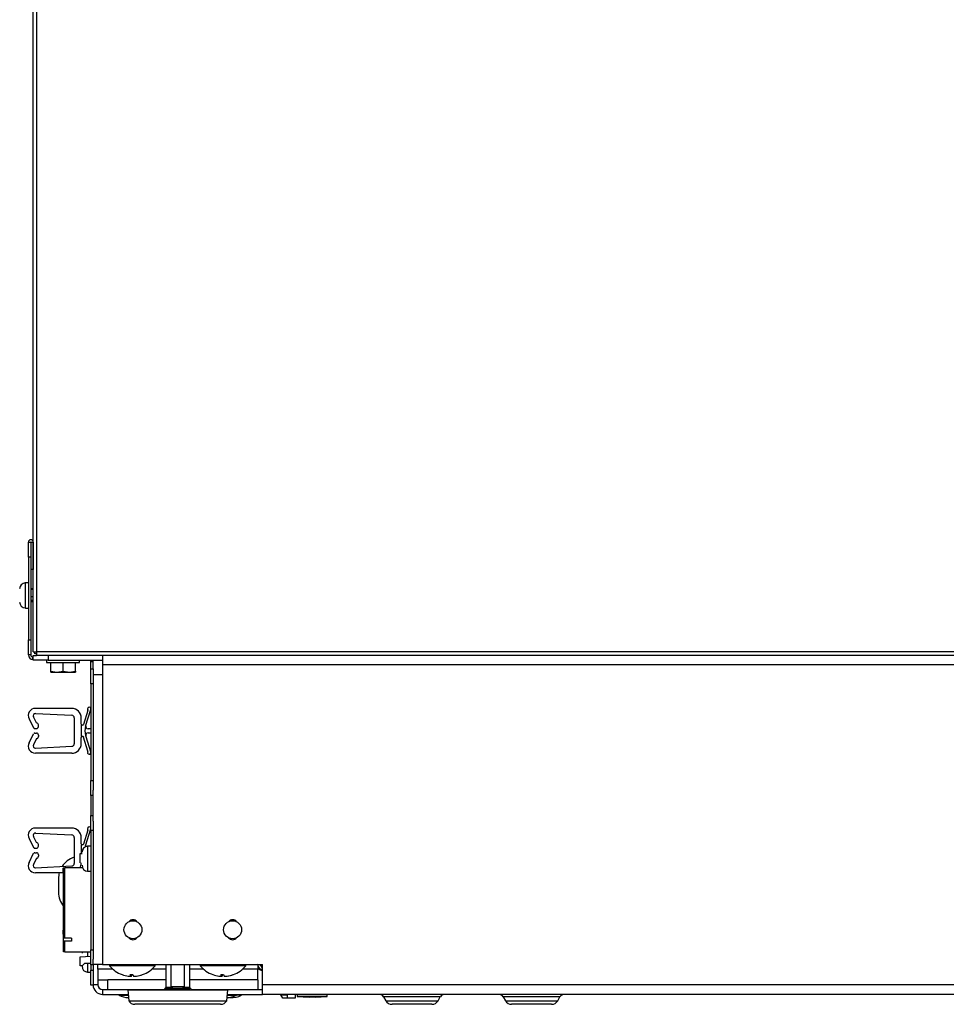
# Model space of a CAD drawing. Units: inches. Extents: x 10.2 to 87.8, y 9.9 to 73.7.
# Drawn here: x 10.2 to 21.8, y 9.9 to 22.2 of the extents above; entities that cross this region are included whole.
import ezdxf

# ---------------------------------------------------------------- set-up
doc = ezdxf.new("R2010")
doc.units = ezdxf.units.IN
doc.header["$MEASUREMENT"] = 0

msp = doc.modelspace()

# ---------------------------------------------------------------- linework, layer by layer
at = {"color": 7, "linetype": 'Continuous', "lineweight": 25}
for p, q in [((10.363, 43.839), (10.363, 14.298)), ((10.321, 14.298), (10.321, 43.792)), ((10.261, 15.487), (10.261, 15.675)), ((10.261, 15.675), (10.289, 15.675)), ((10.289, 15.675), (10.289, 15.487)), ((10.293, 15.675), (10.321, 15.675)), ((10.293, 15.33), (10.293, 15.675)), ((10.321, 15.675), (10.321, 15.33)), ((10.289, 15.487), (10.261, 15.487)), ((10.261, 15.487), (10.261, 14.449)), ((10.289, 15.487), (10.289, 14.449)), ((10.321, 15.33), (10.293, 15.33)), ((10.261, 15.163), (10.222, 15.163)), ((10.222, 15.006), (10.222, 15.163)), ((10.321, 15.09), (10.289, 15.09)), ((10.222, 14.849), (10.222, 15.006)), ((10.222, 14.849), (10.261, 14.849)), ((10.289, 14.93), (10.321, 14.93)), ((10.261, 14.449), (10.289, 14.449)), ((10.261, 14.261), (10.261, 14.449)), ((10.289, 14.449), (10.289, 14.261)), ((10.289, 14.261), (10.261, 14.261)), ((10.321, 14.233), (10.317, 14.233)), ((10.317, 14.205), (10.317, 14.233)), ((10.321, 14.205), (10.317, 14.205)), ((10.321, 14.298), (10.363, 14.298)), ((10.321, 14.196), (10.321, 14.256)), ((10.321, 14.256), (10.363, 14.256)), ((10.509, 14.196), (10.321, 14.196)), ((10.341, 14.275), (10.341, 14.298)), ((10.363, 14.275), (10.341, 14.275)), ((29.223, 14.298), (10.363, 14.298)), ((10.363, 14.298), (10.363, 14.256)), ((29.223, 14.256), (10.363, 14.256)), ((10.489, 14.196), (10.489, 14.165)), ((10.509, 14.256), (10.509, 14.196)), ((10.509, 14.196), (11.191, 14.196)), ((10.903, 14.165), (10.903, 14.196)), ((11.191, 14.256), (11.191, 14.136)), ((10.489, 14.165), (10.903, 14.165)), ((10.54, 14.059), (10.54, 14.165)), ((10.696, 14.059), (10.696, 14.165)), ((10.852, 14.059), (10.852, 14.165)), ((11.043, 14.177), (11.071, 14.177)), ((11.043, 14.086), (11.043, 14.177)), ((11.043, 14.086), (11.071, 14.086)), ((11.043, 13.898), (11.043, 14.086)), ((11.071, 14.086), (11.071, 14.177)), ((11.071, 14.086), (11.071, 13.898)), ((29.205, 14.136), (11.191, 14.136)), ((11.191, 14.136), (11.191, 14.016)), ((10.54, 14.059), (10.618, 14.045)), ((10.54, 14.045), (10.54, 14.059)), ((10.54, 14.045), (10.618, 14.045)), ((10.618, 14.045), (10.696, 14.059)), ((10.618, 14.045), (10.774, 14.045)), ((10.696, 14.059), (10.774, 14.045)), ((10.774, 14.045), (10.852, 14.059)), ((10.774, 14.045), (10.852, 14.045)), ((10.852, 14.059), (10.852, 14.045)), ((11.071, 14.016), (11.191, 14.016)), ((11.191, 14.016), (11.191, 10.381)), ((11.071, 13.898), (11.043, 13.898)), ((11.043, 13.898), (11.043, 12.685)), ((11.071, 13.898), (11.071, 12.685)), ((10.803, 13.591), (10.348, 13.591)), ((10.978, 13.368), (11.042, 13.579)), ((10.268, 13.46), (10.326, 13.346)), ((10.362, 13.408), (10.323, 13.484)), ((10.351, 13.528), (10.806, 13.504)), ((10.835, 13.474), (10.835, 13.146)), ((10.923, 13.395), (10.923, 13.471)), ((11.006, 13.564), (10.953, 13.39)), ((10.34, 13.338), (10.36, 13.338)), ((10.36, 13.408), (10.362, 13.408)), ((10.385, 13.363), (10.385, 13.383)), ((10.923, 13.38), (10.923, 13.24)), ((10.939, 13.38), (10.923, 13.38)), ((11.043, 13.335), (11.008, 13.335)), ((10.268, 13.16), (10.326, 13.274)), ((10.362, 13.212), (10.323, 13.135)), ((10.34, 13.282), (10.36, 13.282)), ((10.36, 13.212), (10.362, 13.212)), ((10.385, 13.257), (10.385, 13.237)), ((10.939, 13.24), (10.923, 13.24)), ((10.923, 13.149), (10.923, 13.225)), ((11.006, 13.055), (10.953, 13.229)), ((10.978, 13.252), (11.042, 13.04)), ((11.008, 13.285), (11.043, 13.285)), ((10.351, 13.092), (10.806, 13.116)), ((10.803, 13.029), (10.348, 13.029)), ((11.043, 12.685), (11.071, 12.685)), ((11.043, 12.497), (11.043, 12.685)), ((11.071, 12.685), (11.071, 12.565)), ((11.071, 12.497), (11.043, 12.497)), ((11.043, 12.497), (11.043, 12.247)), ((11.071, 12.179), (11.071, 12.565)), ((11.043, 12.059), (11.043, 12.247)), ((11.043, 12.247), (11.071, 12.247)), ((11.071, 12.179), (11.071, 12.059)), ((10.362, 11.908), (10.323, 11.984)), ((10.803, 12.091), (10.348, 12.091)), ((10.351, 12.028), (10.806, 12.004)), ((10.835, 11.974), (10.835, 11.646)), ((11.006, 12.064), (10.953, 11.89)), ((10.978, 11.868), (11.042, 12.079)), ((11.071, 12.059), (11.043, 12.059)), ((11.043, 12.059), (11.043, 10.565)), ((11.071, 12.059), (11.071, 10.565)), ((10.268, 11.96), (10.326, 11.846)), ((10.36, 11.908), (10.362, 11.908)), ((10.385, 11.863), (10.385, 11.883)), ((10.923, 11.895), (10.923, 11.971)), ((10.923, 11.88), (10.923, 11.77)), ((10.939, 11.88), (10.923, 11.88)), ((10.978, 11.868), (10.975, 11.856)), ((11.043, 11.863), (11.004, 11.863)), ((11.004, 11.706), (11.004, 11.863)), ((10.268, 11.66), (10.326, 11.774)), ((10.34, 11.838), (10.36, 11.838)), ((10.34, 11.782), (10.36, 11.782)), ((10.385, 11.757), (10.385, 11.737)), ((10.911, 11.656), (10.911, 11.77)), ((10.911, 11.77), (10.936, 11.77)), ((10.362, 11.712), (10.323, 11.635)), ((10.351, 11.592), (10.806, 11.616)), ((10.36, 11.712), (10.362, 11.712)), ((10.923, 11.649), (10.923, 11.655)), ((11.004, 11.549), (11.004, 11.706)), ((10.701, 11.529), (10.348, 11.529)), ((10.701, 11.589), (10.697, 11.589)), ((10.697, 11.56), (10.697, 11.589)), ((10.701, 11.56), (10.697, 11.56)), ((10.697, 11.554), (10.697, 11.56)), ((10.701, 11.554), (10.697, 11.554)), ((10.697, 11.539), (10.697, 11.554)), ((10.701, 11.539), (10.697, 11.539)), ((10.701, 11.591), (10.717, 11.591)), ((10.701, 10.711), (10.701, 11.591)), ((10.717, 10.711), (10.717, 11.591)), ((10.94, 11.591), (10.717, 11.591)), ((11.004, 11.549), (11.043, 11.549)), ((10.637, 11.457), (10.637, 11.287)), ((10.697, 10.76), (10.697, 10.81)), ((10.701, 10.81), (10.697, 10.81)), ((10.701, 10.76), (10.697, 10.76)), ((10.701, 10.671), (10.701, 10.711)), ((10.801, 10.711), (10.701, 10.711)), ((10.801, 10.671), (10.701, 10.671)), ((10.701, 10.541), (10.701, 10.671)), ((10.717, 10.541), (10.717, 10.671)), ((10.801, 10.711), (10.801, 10.671)), ((10.717, 10.541), (10.701, 10.541)), ((10.717, 10.541), (11.043, 10.541)), ((11.004, 10.481), (11.004, 10.541)), ((11.043, 10.377), (11.043, 10.565)), ((11.043, 10.565), (11.071, 10.565)), ((11.071, 10.565), (11.071, 10.445)), ((10.911, 10.477), (11.043, 10.483)), ((10.911, 10.362), (10.911, 10.477)), ((10.965, 10.391), (10.936, 10.362)), ((11.043, 10.391), (10.965, 10.391)), ((11.004, 10.283), (11.004, 10.391)), ((11.071, 10.377), (11.043, 10.377)), ((11.043, 10.377), (11.043, 10.31)), ((11.071, 10.381), (11.071, 10.445)), ((11.071, 10.381), (11.071, 10.377)), ((11.191, 10.381), (11.071, 10.381)), ((11.071, 10.377), (11.071, 10.31)), ((11.131, 10.321), (11.131, 10.381)), ((11.191, 10.381), (13.196, 10.381)), ((11.278, 10.381), (11.278, 10.364)), ((11.851, 10.364), (11.851, 10.381)), ((11.984, 10.381), (11.984, 10.092)), ((12.052, 10.104), (12.052, 10.381)), ((12.215, 10.381), (12.215, 10.104)), ((12.283, 10.092), (12.283, 10.381)), ((12.416, 10.381), (12.416, 10.364)), ((12.989, 10.364), (12.989, 10.381)), ((13.136, 10.381), (13.136, 10.321)), ((13.196, 10.126), (13.196, 10.381)), ((10.936, 10.362), (10.911, 10.362)), ((11.004, 10.283), (11.043, 10.283)), ((11.043, 10.31), (11.071, 10.31)), ((11.043, 10.122), (11.043, 10.31)), ((11.071, 10.31), (11.071, 10.25)), ((11.071, 10.25), (11.071, 10.126)), ((11.131, 10.321), (11.131, 10.186)), ((11.131, 10.321), (11.131, 10.126)), ((11.851, 10.364), (11.278, 10.364)), ((11.542, 10.235), (11.542, 10.254)), ((11.552, 10.235), (11.552, 10.254)), ((12.989, 10.364), (12.416, 10.364)), ((12.68, 10.235), (12.68, 10.254)), ((12.69, 10.235), (12.69, 10.254)), ((13.136, 10.186), (13.136, 10.321)), ((11.071, 10.122), (11.043, 10.122)), ((11.071, 10.126), (11.071, 10.122)), ((11.131, 10.126), (11.071, 10.126)), ((11.131, 10.186), (11.256, 10.186)), ((11.256, 10.066), (11.256, 10.186)), ((11.616, 10.235), (11.616, 10.235)), ((12.754, 10.235), (12.754, 10.235)), ((13.136, 10.186), (13.136, 10.066)), ((27.944, 10.126), (13.196, 10.126)), ((13.196, 10.006), (13.196, 10.126)), ((11.191, 10.066), (11.191, 10.006)), ((11.191, 10.066), (11.967, 10.066)), ((11.191, 10.006), (11.511, 10.006)), ((11.396, 10.006), (11.396, 9.996)), ((11.507, 10.061), (11.518, 9.926)), ((11.507, 10.061), (12.76, 10.061)), ((11.984, 10.092), (11.971, 10.079)), ((12.058, 10.092), (11.984, 10.092)), ((12.052, 10.104), (12.215, 10.104)), ((12.073, 10.084), (12.194, 10.084)), ((12.283, 10.092), (12.208, 10.092)), ((12.295, 10.079), (12.283, 10.092)), ((12.3, 10.066), (13.196, 10.066)), ((12.748, 9.926), (12.76, 10.061)), ((12.755, 10.006), (13.196, 10.006)), ((12.871, 9.996), (12.871, 10.006)), ((12.933, 9.996), (12.933, 10.006)), ((27.944, 10.006), (13.196, 10.006)), ((13.452, 9.958), (13.427, 10.002)), ((13.427, 10.002), (13.506, 10.002)), ((13.506, 10.002), (13.506, 10.006)), ((13.506, 10.002), (13.506, 9.957)), ((13.606, 10.006), (13.606, 9.959)), ((13.633, 10.006), (13.633, 9.981)), ((14.008, 9.981), (14.008, 10.006)), ((11.396, 9.996), (11.489, 9.996)), ((11.489, 9.996), (11.512, 9.996)), ((11.518, 9.926), (12.748, 9.926)), ((12.67, 9.881), (11.596, 9.881)), ((12.754, 9.996), (12.871, 9.996)), ((12.933, 9.996), (12.871, 9.996)), ((13.506, 9.957), (13.452, 9.958)), ((13.606, 9.959), (13.506, 9.957)), ((13.633, 9.981), (13.782, 9.97)), ((13.821, 9.981), (13.633, 9.981)), ((13.86, 9.97), (13.782, 9.97)), ((14.008, 9.981), (13.821, 9.981)), ((13.86, 9.97), (14.008, 9.981)), ((14.715, 9.974), (14.743, 9.926)), ((15.321, 9.881), (14.821, 9.881)), ((15.399, 9.926), (15.426, 9.974)), ((16.215, 9.974), (16.243, 9.926)), ((16.821, 9.881), (16.321, 9.881)), ((16.899, 9.926), (16.926, 9.974))]:
    msp.add_line(p, q, dxfattribs=at)
at = {"color": 8, "linetype": 'Continuous', "lineweight": 25}
for p, q in [((10.321, 15.083), (10.289, 15.083)), ((10.321, 14.99), (10.289, 14.99)), ((10.321, 14.945), (10.289, 14.945)), ((11.321, 10.321), (11.131, 10.321)), ((11.984, 10.321), (11.808, 10.321)), ((12.459, 10.321), (12.283, 10.321)), ((13.136, 10.321), (12.946, 10.321)), ((11.984, 10.186), (11.256, 10.186)), ((13.136, 10.186), (12.283, 10.186)), ((11.971, 10.079), (12.295, 10.079)), ((15.426, 9.974), (14.715, 9.974)), ((14.743, 9.926), (15.399, 9.926)), ((16.926, 9.974), (16.215, 9.974)), ((16.243, 9.926), (16.899, 9.926))]:
    msp.add_line(p, q, dxfattribs=at)
at = {"color": 7, "linetype": 'Continuous', "lineweight": 25, "flags": 128}
for points in [[(11.071, 14.177), (11.07, 14.188), (11.068, 14.196)], [(10.646, 11.529), (10.642, 11.512), (10.637, 11.457)], [(10.935, 10.541), (10.934, 10.537), (10.933, 10.523)]]:
    msp.add_lwpolyline(points, dxfattribs=at)
at = {"color": 7, "linetype": 'Continuous', "lineweight": 25}
for centre, radius in [((11.571, 10.816), 0.112), ((12.821, 10.816), 0.113)]:
    msp.add_circle(centre, radius, dxfattribs=at)
for centre, radius, start, end in [((10.291, 15.675), 0.03, 360, 180), ((10.291, 15.675), 0.00197, 0, 180), ((10.225, 15.089), 0.0746, 92.8596, 180), ((10.225, 14.924), 0.0746, 180, 267.1404), ((10.317, 14.261), 0.056, 180, 270), ((10.317, 14.261), 0.028, 180, 270), ((11.015, 14.177), 0.028, 0, 42.7321), ((10.348, 13.501), 0.09, 90, 207.0456), ((10.803, 13.471), 0.12, 0, 90), ((11.023, 13.585), 0.02, 343.129, 207.5443), ((10.35, 13.498), 0.03, 87, 207.0456), ((10.805, 13.474), 0.03, 0, 87), ((10.992, 13.568), 0.015, 343.129, 27.5443), ((10.34, 13.353), 0.015, 207.0456, 270), ((10.36, 13.383), 0.025, 360, 90), ((10.36, 13.363), 0.025, 270, 0), ((10.938, 13.395), 0.015, 180, 270), ((10.939, 13.395), 0.015, 270, 343.129), ((11.169, 13.31), 0.2, 163.129, 196.871), ((11.008, 13.365), 0.03, 163.129, 270), ((10.34, 13.267), 0.015, 90, 152.9544), ((10.36, 13.257), 0.025, 0, 90), ((10.36, 13.237), 0.025, 270, 0), ((10.938, 13.225), 0.015, 90, 180), ((10.939, 13.225), 0.015, 16.871, 90), ((11.008, 13.255), 0.03, 90, 196.871), ((10.348, 13.119), 0.09, 152.9544, 270), ((10.35, 13.122), 0.03, 152.9544, 273), ((10.803, 13.149), 0.12, 270, 360), ((10.805, 13.146), 0.03, 273, 0), ((11.023, 13.035), 0.02, 152.4557, 16.871), ((10.992, 13.051), 0.015, 332.4557, 16.871), ((11.023, 12.085), 0.02, 343.129, 207.5443), ((10.348, 12.001), 0.09, 90, 207.0456), ((10.35, 11.998), 0.03, 87, 207.0456), ((10.803, 11.971), 0.12, 0, 90), ((10.805, 11.974), 0.03, 0, 87), ((10.992, 12.068), 0.015, 343.129, 27.5443), ((10.36, 11.883), 0.025, 360, 90), ((10.36, 11.863), 0.025, 270, 0), ((10.938, 11.895), 0.015, 180, 270), ((11.007, 11.789), 0.0746, 92.8596, 180), ((10.939, 11.895), 0.015, 270, 343.129), ((11.008, 11.865), 0.03, 163.129, 193.4177), ((10.34, 11.853), 0.015, 207.0456, 270), ((10.34, 11.767), 0.015, 90, 152.9544), ((10.36, 11.757), 0.025, 0, 90), ((10.36, 11.737), 0.025, 270, 0), ((10.348, 11.619), 0.09, 152.9544, 270), ((10.35, 11.622), 0.03, 152.9544, 273), ((10.917, 11.457), 0.28, 107.0291, 147.1283), ((10.805, 11.646), 0.03, 273, 0), ((10.803, 11.649), 0.12, 331.369, 360), ((11.007, 11.624), 0.0746, 180, 267.1404), ((10.917, 11.287), 0.28, 180, 219.543), ((11.571, 10.876), 0.065, 38.2718, 141.7282), ((12.821, 10.876), 0.065, 38.2717, 141.7283), ((11.571, 10.756), 0.065, 218.2719, 321.7281), ((12.821, 10.756), 0.065, 218.2716, 321.7284), ((13.136, 10.321), 0.06, 0, 90), ((11.007, 10.358), 0.0746, 180, 267.1404), ((11.564, 10.606), 0.375, 220.1819, 249.9627), ((11.563, 10.603), 0.371, 249.9696, 262.2916), ((11.437, 10.256), 0.00261, 240.9436, 259.1258), ((11.552, 10.693), 0.44, 267.7301, 272.2699), ((11.596, 10.268), 0.0634, 192.334, 211.0096), ((11.498, 10.268), 0.0634, 328.9904, 347.666), ((11.577, 10.696), 0.442, 267.7355, 269.0268), ((11.631, 10.268), 0.0634, 192.334, 211.0096), ((11.563, 10.603), 0.371, 277.7084, 290.0304), ((11.566, 10.603), 0.371, 277.7084, 290.0304), ((11.691, 10.258), 0.00436, 246.9431, 293.0569), ((11.564, 10.606), 0.375, 290.0373, 319.8181), ((12.702, 10.606), 0.375, 220.1819, 249.9627), ((12.701, 10.603), 0.371, 249.9696, 262.2916), ((12.575, 10.256), 0.00261, 240.9436, 259.1258), ((12.69, 10.693), 0.44, 267.7301, 272.2699), ((12.734, 10.268), 0.0634, 192.334, 211.0096), ((12.636, 10.268), 0.0634, 328.9904, 347.666), ((12.715, 10.696), 0.442, 267.7355, 269.0268), ((12.769, 10.268), 0.0634, 192.334, 211.0096), ((12.701, 10.603), 0.371, 277.7084, 290.0304), ((12.704, 10.603), 0.371, 277.7084, 290.0304), ((12.829, 10.258), 0.00436, 246.9431, 293.0569), ((12.702, 10.606), 0.375, 290.0373, 319.8181), ((13.281, 10.536), 0.25, 234.6128, 250.178), ((11.191, 10.126), 0.12, 180, 270), ((11.191, 10.126), 0.06, 180, 270), ((11.527, 10.384), 0.15, 264.4227, 275.5773), ((11.534, 10.457), 0.222, 269.0678, 274.582), ((11.595, 10.457), 0.222, 265.4176, 274.5824), ((11.601, 10.384), 0.15, 268.8669, 275.5763), ((12.665, 10.384), 0.15, 264.4227, 275.5773), ((12.672, 10.457), 0.222, 269.0678, 274.582), ((12.733, 10.457), 0.222, 265.4176, 274.5824), ((12.739, 10.384), 0.15, 268.8669, 275.5763), ((11.982, 10.068), 0.015, 135, 207.925), ((12.285, 10.068), 0.015, 332.075, 45), ((14.659, 9.941), 0.065, 30, 90), ((15.483, 9.941), 0.065, 90, 150), ((16.159, 9.941), 0.065, 30, 90), ((16.983, 9.941), 0.065, 90, 150), ((11.508, 10.192), 0.226, 240.1372, 271.6466), ((11.596, 9.971), 0.09, 210, 270), ((12.67, 9.971), 0.09, 270, 330), ((12.758, 10.192), 0.226, 268.3534, 299.8628), ((12.821, 10.192), 0.226, 262.0498, 299.8628), ((14.821, 9.971), 0.09, 210, 270), ((15.321, 9.971), 0.09, 270, 330), ((16.321, 9.971), 0.09, 210, 270), ((16.821, 9.971), 0.09, 270, 330)]:
    msp.add_arc(centre, radius, start, end, dxfattribs=at)
at = {"color": 8, "linetype": 'Continuous', "lineweight": 25}
msp.add_arc((13.299, 10.493), 0.212, 219.5597, 240.8122, dxfattribs=at)
at = {"color": 7, "linetype": 'Continuous', "lineweight": 25}
for points, knots in [([(12.058, 10.092), (12.057, 10.093), (12.055, 10.095), (12.052, 10.099), (12.052, 10.102), (12.052, 10.104)], [0, 0, 0, 0, 0.398498, 0.71022, 1, 1, 1, 1]), ([(12.073, 10.084), (12.069, 10.084), (12.065, 10.084), (12.06, 10.085), (12.058, 10.086), (12.057, 10.088), (12.057, 10.089), (12.058, 10.091), (12.058, 10.092), (12.058, 10.092)], [0, 0, 0, 0, 0.412679, 0.551982, 0.692264, 0.787387, 0.882939, 0.972151, 1, 1, 1, 1]), ([(12.208, 10.092), (12.209, 10.091), (12.209, 10.09), (12.21, 10.088), (12.209, 10.086), (12.206, 10.085), (12.202, 10.084), (12.197, 10.084), (12.194, 10.084)], [0, 0, 0, 0, 0.100764, 0.202274, 0.292665, 0.420789, 0.642089, 1, 1, 1, 1]), ([(12.215, 10.104), (12.215, 10.102), (12.214, 10.099), (12.212, 10.095), (12.21, 10.093), (12.208, 10.092)], [0, 0, 0, 0, 0.307475, 0.612641, 1, 1, 1, 1])]:
    msp.add_open_spline(points, degree=3, knots=knots, dxfattribs=at)

doc.saveas('drawing.dxf')
